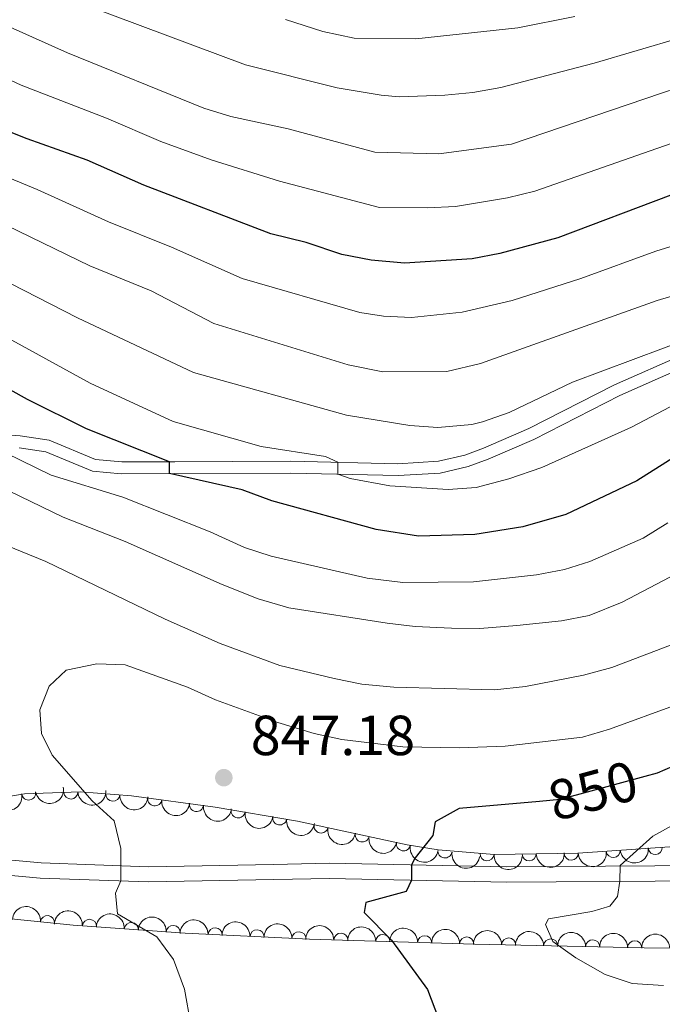
# Model space of a CAD drawing. Units: metres. Extents: x 628319 to 635264, y 711319 to 716075.
# Drawn here: x 628857 to 628971, y 715195 to 715370 of the extents above; entities that cross this region are included whole.
import ezdxf
from ezdxf.enums import TextEntityAlignment as Align

# ---------------------------------------------------------------- set-up
doc = ezdxf.new("R2010")
doc.units = ezdxf.units.M
doc.header["$MEASUREMENT"] = 0
doc.linetypes.add('DGN Style 3', pattern=[108.20393982825689, 77.28852844875492, -30.91541137950197])
doc.linetypes.add('DGN Style 5', pattern=[54.10196991412844, 23.18655853462647, -30.91541137950197])
for name, color, linetype, lineweight in [('Entidades rústicas y varios', 7, 'Continuous', 5), ('Relieve y altimetría', 7, 'Continuous', 5), ('Textos de rotulación', 7, 'Continuous', 5), ('Viales y ferrocarril', 7, 'Continuous', 5)]:
    doc.layers.add(name, color=color, linetype=linetype, lineweight=lineweight)
doc.styles.add('Style-arial', font='arial.shx', dxfattribs={"bigfont": 'arialbig.shx'})
doc.styles.add('Style-Helvetica-Narrow-Oblique', font='txt')

# ---------------------------------------------------------------- blocks, each defined once
blk = doc.blocks.new('5PATER')
at = {"layer": 'Relieve y altimetría', "linetype": 'Continuous', "lineweight": 5}
h = blk.add_hatch(color=250, dxfattribs=at)
edge = h.paths.add_edge_path()
edge.add_ellipse((0, 0), major_axis=(-1.095731442945027, -1.110710700472634), ratio=0.9994222409660319, start_angle=0, end_angle=360)

msp = doc.modelspace()

# ---------------------------------------------------------------- linework, layer by layer
at = {"layer": 'Entidades rústicas y varios', "color": 92, "linetype": 'DGN Style 3', "lineweight": 5}
for points in [[(628985.9099999999, 715224, 860.2), (628956.54, 715221.94, 857.65), (628941.5900000001, 715221.69, 856.27), (628931.7, 715222.51, 855.4300000000001), (628926.21, 715223.4199999999, 854.99), (628906.72, 715227.6300000001, 853.41), (628892.1399999999, 715230.1100000001, 852.24), (628877.3, 715232.1000000001, 851.0500000000001), (628868.21, 715232.8200000001, 850.32), (628858.3200000001, 715232.46, 849.51), (628838.52, 715229.19, 847.85)], [(628842.1499999999, 715211.6400000001, 844.21), (628866.95, 715209.19, 846.29), (628886.78, 715207.73, 848.41), (628908.8300000001, 715206.69, 851.22), (628938.1100000001, 715205.81, 854.94), (628968.2, 715205.1400000001, 858.32), (628983.1699999999, 715205.01, 859.6)]]:
    msp.add_polyline3d(points, dxfattribs=at)
at = {"layer": 'Entidades rústicas y varios', "color": 92, "linetype": 'Continuous', "lineweight": 5}
for centre, radius, start, end in [((628859.0335181621, 715232.5976131863, 849.4668012721074), 1.250091938746998, 190.3439975276962, 9.557551946691568), ((628866.5152352955, 715232.7778330997, 850.0790577101797), 1.250091938746998, 183.0508306904074, 2.264385109402809), ((628873.9739722859, 715232.383019146, 850.6828062515252), 1.250091938746999, 176.4373373024279, 355.6508917214232), ((628881.4041036826, 715231.5693367992, 851.2796556476967), 1.250091938746999, 173.3285299075087, 352.5420843265041), ((628888.8142005305, 715230.5756647824, 851.8738615270148), 1.250091938746999, 173.3285299075087, 352.5420843265041), ((628896.2032793649, 715229.438642873, 852.4670218326729), 1.250091938746999, 171.3127691875404, 350.5263236065359), ((628903.5740518922, 715228.1849037874, 853.058503578692), 1.250091938746999, 171.3127691875404, 350.5263236065359), ((628910.9097399511, 715226.7449420558, 853.650374250328), 1.250091938746998, 168.7770789446671, 347.9906333636625), ((628918.217753706, 715225.1663510909, 854.2428145649728), 1.250091938746998, 168.7770789446671, 347.9906333636625), ((628925.5257674609, 715223.5877601262, 854.8352548796175), 1.250091938746998, 168.7770789446671, 347.9906333636625), ((628932.8944400714, 715222.331790993, 855.4267469152646), 1.250091938746999, 171.5546184431622, 350.7681728621576), ((628962.7371329633, 715222.3942226474, 858.0800280361482), 1.250091938746998, 184.9782937909944, 4.191848209989862), ((628970.1908480497, 715222.917023229, 858.7271840957281), 1.250091938746998, 184.9782937909944, 4.191848209989862), ((628940.3527259724, 715221.8121621492, 856.0590858264183), 1.250091938746999, 176.2264929767387, 355.4400473957341), ((628947.8155980511, 715221.8136200174, 856.7294570884286), 1.250091938746998, 181.9241956480364, 1.137750067031782), ((628955.2828129744, 715221.9384898322, 857.4187384659714), 1.250091938746998, 181.9241956480364, 1.137750067031782), ((628862.3844472864, 715209.6214271523, 846.0114614579253), 1.250091938746999, 355.3241997679337, 174.537754186929), ((628869.8199457119, 715208.9591347873, 846.7301063024612), 1.250091938746999, 356.7553105260317, 175.9688649450271), ((628877.2575448286, 715208.4115354575, 847.5252505348276), 1.250091938746999, 356.7553105260317, 175.9688649450271), ((628884.6951439455, 715207.8639361274, 848.3203947671941), 1.250091938746999, 356.7553105260317, 175.9688649450271), ((628892.1260388377, 715207.4583192414, 849.2503516549117), 1.250091938746999, 358.265776794407, 177.4793312134024), ((628899.5577397249, 715207.1077991088, 850.1974300899506), 1.250091938746999, 358.265776794407, 177.4793312134024), ((628906.989440612, 715206.7572789763, 851.1445085249895), 1.250091938746999, 358.265776794407, 177.4793312134024), ((628914.4254250121, 715206.5023123801, 852.0895366072867), 1.250091938746999, 359.2446754412096, 178.4582298602051), ((628921.8623127665, 715206.2787993602, 853.0343871007032), 1.250091938746999, 359.2446754412096, 178.4582298602051), ((628929.2992005211, 715206.05528634, 853.9792375941195), 1.250091938746999, 359.2446754412096, 178.4582298602051), ((628936.7360882754, 715205.83177332, 854.9240880875359), 1.250091938746999, 359.2446754412096, 178.4582298602051), ((628944.1870450501, 715205.6551701364, 855.7629066583596), 1.250091938746999, 359.6905939124414, 178.9041483314368), ((628951.6383469105, 715205.4892554721, 856.599908994283), 1.250091938746999, 359.6905939124414, 178.9041483314368), ((628959.0896487709, 715205.323340808, 857.4369113302066), 1.250091938746999, 359.6905939124414, 178.9041483314368), ((628966.5409506313, 715205.1574261438, 858.27391366613), 1.250091938746999, 359.6905939124414, 178.9041483314368)]:
    msp.add_arc(centre, radius, start, end, dxfattribs=at)
at = {"layer": 'Entidades rústicas y varios', "color": 92, "linetype": 'Continuous', "lineweight": 5, "extrusion": (0.1296513924722947, 0.1850990498246636, 0.9741297953476229)}
for centre in [(-104743.5149414745, -921921.5131882306, 214749.0036169322), (-104738.173439521, -921916.5597775951, 214747.2197783876)]:
    msp.add_arc(centre, 2.516055640060342, 45.36446333574666, 225.9090503451193, dxfattribs=at)
at = {"layer": 'Entidades rústicas y varios', "color": 92, "linetype": 'Continuous', "lineweight": 5, "extrusion": (0.1521001014238916, 0.1671427562380138, 0.974129795347623)}
msp.add_arc((16265.79216537502, -927418.6377845758, 216024.915036106), 2.516055640060342, 45.36446333574665, 225.9090503451193, dxfattribs=at)
at = {"layer": 'Entidades rústicas y varios', "color": 92, "linetype": 'Continuous', "lineweight": 5, "extrusion": (0.1703379906626812, 0.1485129985994444, 0.974129795347623)}
msp.add_arc((125823.1795496121, -919425.9311419697, 214171.2995814703), 2.516055640060342, 45.36446333574662, 225.9090503451192, dxfattribs=at)
at = {"layer": 'Entidades rústicas y varios', "color": 92, "linetype": 'Continuous', "lineweight": 5, "extrusion": (0.1781415143186021, 0.1390566168590102, 0.974129795347623)}
for centre in [(176830.1497762493, -911430.3661901559, 212317.0139427308), (176824.8068795062, -911435.3263695727, 212318.7746455873)]:
    msp.add_arc(centre, 2.516055640060342, 45.36446333574661, 225.9090503451192, dxfattribs=at)
at = {"layer": 'Entidades rústicas y varios', "color": 92, "linetype": 'Continuous', "lineweight": 5, "extrusion": (0.1829225120790336, 0.132704545478646, 0.974129795347623)}
for centre in [(209627.5787656599, -904817.3513099574, 210784.0735438126), (209622.2357145511, -904822.3122521867, 210785.8316271559)]:
    msp.add_arc(centre, 2.516055640060343, 45.36446333574665, 225.9090503451193, dxfattribs=at)
at = {"layer": 'Entidades rústicas y varios', "color": 92, "linetype": 'Continuous', "lineweight": 5, "extrusion": (0.1886144791840813, 0.1244818061329285, 0.9741297953476229)}
for centre in [(250514.3606425832, -894906.9961471062, 208486.1760725336), (250509.0176457112, -894911.9568209948, 208487.9350776499), (250503.6746488393, -894916.9174948836, 208489.6940827662)]:
    msp.add_arc(centre, 2.516055640060342, 45.36446333574664, 225.9090503451193, dxfattribs=at)
at = {"layer": 'Entidades rústicas y varios', "color": 92, "linetype": 'Continuous', "lineweight": 5, "extrusion": (0.1463923262416633, 0.1721639585788868, 0.974129795347623)}
msp.add_arc((-15851.39876803907, -927478.0315064333, 216046.9072933777), 2.516055640060343, 45.36446333574667, 225.9090503451193, dxfattribs=at)
at = {"layer": 'Entidades rústicas y varios', "color": 92, "linetype": 'Continuous', "lineweight": 5, "extrusion": (0.1823607295244345, 0.1334754889233013, 0.9741297953476229)}
msp.add_arc((205676.7704788167, -905695.3417557012, 210990.797667996), 2.516055640060341, 45.36446333574666, 225.9090503451193, dxfattribs=at)
at = {"layer": 'Entidades rústicas y varios', "color": 92, "linetype": 'Continuous', "lineweight": 5, "extrusion": (0.1708833531794605, 0.1478851629547131, 0.974129795347623)}
msp.add_arc((129244.8803950776, -919009.5949704552, 214080.2324355495), 2.516055640060341, 45.36446333574666, 225.9090503451193, dxfattribs=at)
at = {"layer": 'Entidades rústicas y varios', "color": 92, "linetype": 'Continuous', "lineweight": 5, "extrusion": (0.1553570956842849, 0.1641198179274587, 0.974129795347623)}
for centre in [(34919.27827339229, -926972.8985221556, 215928.3345974708), (34913.94121185684, -926977.8316516485, 215930.1866254326)]:
    msp.add_arc(centre, 2.516055640060342, 45.36446333574663, 225.9090503451193, dxfattribs=at)
at = {"layer": 'Entidades rústicas y varios', "color": 92, "linetype": 'Continuous', "lineweight": 5, "extrusion": (-0.1731909615685511, -0.1451758679910642, 0.974129795347623)}
msp.add_arc((-144134.2918576176, 917226.4631268823, -211920.1445617363), 2.516055640060342, 45.36446333574663, 225.9090503451193, dxfattribs=at)
at = {"layer": 'Entidades rústicas y varios', "color": 92, "linetype": 'Continuous', "lineweight": 5, "extrusion": (-0.1695111722136882, -0.1494560280174058, 0.974129795347623)}
for centre in [(-120572.658280327, 920452.1482953734, -212667.7364489734), (-120567.3287426695, 920457.409715065, -212668.1407894091), (-120561.9992050121, 920462.6711347562, -212668.5451298446)]:
    msp.add_arc(centre, 2.516055640060342, 45.36446333574663, 225.9090503451193, dxfattribs=at)
at = {"layer": 'Entidades rústicas y varios', "color": 92, "linetype": 'Continuous', "lineweight": 5, "extrusion": (-0.1655126770212353, -0.1538723352694125, 0.974129795347623)}
for centre in [(-95612.52151695499, 923243.8211070338, -213312.7919712737), (-95607.20467693836, 923249.1047549945, -213313.0454993089), (-95601.88783692126, 923254.3884029554, -213313.2990273442)]:
    msp.add_arc(centre, 2.516055640060342, 45.36446333574664, 225.9090503451193, dxfattribs=at)
at = {"layer": 'Entidades rústicas y varios', "color": 92, "linetype": 'Continuous', "lineweight": 5, "extrusion": (-0.1628597396144347, -0.1566775256018449, 0.9741297953476231)}
for centre in [(-79393.99689931225, 924715.9147751892, -213651.3897258033), (-79388.67985686212, 924721.1981126795, -213651.6454689218), (-79383.3628144117, 924726.4814501698, -213651.9012120404), (-79378.04577196157, 924731.7647876602, -213652.1569551589)]:
    msp.add_arc(centre, 2.516055640060342, 45.36446333574665, 225.9090503451193, dxfattribs=at)
at = {"layer": 'Entidades rústicas y varios', "color": 92, "linetype": 'Continuous', "lineweight": 5, "extrusion": (-0.1616354383399058, -0.1579402636716324, 0.974129795347623)}
for centre in [(-71983.82188083057, 925310.796141078, -213785.6258668306), (-71978.49561747187, 925316.0638982, -213785.9887077529), (-71973.16935411311, 925321.3316553222, -213786.3515486753), (-71967.8430907543, 925326.5994124444, -213786.7143895977)]:
    msp.add_arc(centre, 2.516055640060342, 45.36446333574663, 225.9090503451192, dxfattribs=at)
at = {"layer": 'Entidades rústicas y varios', "color": 92, "linetype": 'Continuous', "lineweight": 5, "extrusion": (-0.1594759255591245, -0.1601204889545958, 0.9741297953476229)}
msp.add_arc((-59060.17752779467, 926198.4381077501, -213988.3059451523), 2.516055640060343, 45.36446333574663, 225.9090503451192, dxfattribs=at)
at = {"layer": 'Relieve y altimetría', "color": 30, "linetype": 'Continuous', "lineweight": 5, "flags": 128}
for points, elevation in [([(629075.9299999999, 715335.99), (629074.3899999999, 715339.8700000001), (629069.4099999999, 715355.1499999999), (629066.71, 715364.95), (629062.94, 715374.27), (629061.49, 715376.51), (629056.79, 715379.1200000001), (629053.49, 715380.3500000001), (629048.3400000001, 715379.47), (629044.1300000001, 715377.9299999999), (629004.52, 715359.6200000001), (628975.3999999999, 715348.6400000001), (628948.8200000001, 715339.3600000001), (628943.97, 715338.1599999999), (628934.75, 715336.6400000001), (628929.75, 715336.3500000001), (628921.25, 715336.45), (628903.51, 715341.0900000001), (628891.44, 715344.8700000001), (628882.49, 715348.1599999999), (628872.8300000001, 715352.26), (628857.7, 715358.1200000001), (628801.6300000001, 715384.3900000001)], 795), ([(629023.04, 715376.19), (629000.69, 715366.71), (628944.71, 715347.6599999999), (628931.78, 715345.97), (628920.46, 715346.25), (628905.05, 715350.3999999999), (628894.9199999999, 715352.5900000001), (628890.1399999999, 715354.04), (628865.9099999999, 715363.8400000001), (628855.75, 715368.4299999999)], 790), ([(629000.49, 715374.75), (628974.6300000001, 715366.52), (628959.3800000001, 715362.05), (628942.77, 715357.72), (628937.8500000001, 715356.8200000001), (628932.8600000001, 715356.3400000001), (628924.74, 715356.0900000001), (628921.5800000001, 715356.3300000001), (628913.79, 715357.6599999999), (628897.49, 715361.73), (628869.45, 715372.22)], 785), ([(628955.9299999999, 715370.28), (628945.8, 715368.3200000001), (628927.7, 715366.3500000001), (628916.78, 715366.46), (628911.24, 715367.6599999999), (628904.5800000001, 715369.8)], 780), ([(629081.0900000001, 715293.6499999999), (629071.76, 715307.24), (629067.74, 715314.1599999999), (629059.0900000001, 715331.74), (629053.25, 715349.4199999999), (629052.5700000001, 715354.02), (629048.6399999999, 715357.27), (629044.19, 715358.44), (629026.8300000001, 715352.49), (628995.52, 715338.05), (628980.2, 715331.77), (628970.27, 715328.72), (628957.01, 715323.8200000001), (628944.79, 715319.9299999999), (628935.96, 715317.8900000001), (628926.97, 715316.9299999999), (628921.99, 715317.1400000001), (628917.76, 715317.8), (628896.94, 715323.8300000001), (628884.3700000001, 715329.4099999999), (628873.2, 715333.8999999999), (628860.56, 715339.6300000001), (628818.7, 715356.9199999999)], 805), ([(628981.8800000001, 715323.31), (628970.51, 715319.94), (628939.19, 715308.79), (628933.23, 715307.3500000001), (628921.8500000001, 715307.29), (628915.73, 715308.52), (628891.8999999999, 715315.8900000001), (628880.78, 715321.6799999999), (628869.8700000001, 715326.0800000001), (628848.76, 715336.3300000001)], 810), ([(628977.03, 715313.51), (628955.51, 715305.48), (628944.27, 715300.1100000001), (628939.5700000001, 715298.44), (628937.6699999999, 715297.98), (628931.6200000001, 715297.44), (628926.6300000001, 715297.77), (628915.4299999999, 715299.6100000001), (628888.28, 715307.1799999999), (628867.73, 715316.8900000001), (628841.71, 715330.1799999999)], 815), ([(629028.76, 715322.22), (629022.52, 715321.5700000001), (629017.6100000001, 715320.6100000001), (629007, 715316.95), (628985.44, 715307.69), (628965.96, 715297.46), (628950.06, 715290.3), (628944.22, 715288.3300000001), (628938.44, 715286.78), (628933.44, 715286.4099999999), (628923.1100000001, 715287.05), (628916.0800000001, 715288.3500000001), (628913.9099999999, 715289.1499999999), (628913.9099999999, 715291.25), (628911.71, 715292.27), (628900.31, 715294.06), (628884.6499999999, 715298.47), (628869.98, 715305.3), (628839.1000000001, 715322.21)], 820), ([(628972.3999999999, 715280.51), (628968.0700000001, 715277.78), (628958.5700000001, 715273.6599999999), (628954.0700000001, 715272.22), (628949.1499999999, 715271.3200000001), (628937.96, 715270.0700000001), (628925.4099999999, 715269.9099999999), (628919.1000000001, 715270.72), (628902.06, 715274.5900000001), (628897.31, 715276.1400000001), (628891.26, 715278.9099999999), (628875.72, 715285.0900000001), (628863.06, 715288.97), (628852.24, 715294.22)], 830), ([(628978.8500000001, 715274.06), (628964.3200000001, 715266.4199999999), (628958.47, 715264.0900000001), (628953.56, 715263.1200000001), (628945.6399999999, 715262.29), (628939.0700000001, 715261.77), (628934.0700000001, 715261.8500000001), (628927.6200000001, 715262.1300000001), (628922.6499999999, 715262.72), (628905.19, 715265.44), (628899.77, 715267.06), (628893.3500000001, 715269.5800000001), (628876.1399999999, 715277.2), (628865.19, 715281.52), (628849.8200000001, 715288.8999999999)], 835), ([(628972.9199999999, 715258.8400000001), (628962.47, 715254.8900000001), (628957.49, 715253.53), (628947.1699999999, 715251.47), (628941.6499999999, 715250.9299999999), (628923.81, 715251.3800000001), (628918.1200000001, 715251.8999999999), (628913.22, 715252.9099999999), (628903.5700000001, 715255.19), (628892.99, 715259.1000000001), (628883.24, 715263.44), (628862.1000000001, 715273.6799999999), (628852.3500000001, 715277.6400000001)], 840), ([(628903.23, 715245.1300000001), (628892.21, 715249.1100000001), (628887.21, 715251.3700000001), (628876.1499999999, 715255.3200000001), (628871.1499999999, 715255.51), (628865.6699999999, 715254.3800000001), (628862.69, 715251.5800000001), (628861.05, 715247.3800000001), (628861.3, 715243.1599999999), (628863.21, 715239.31), (628870.3300000001, 715231.24), (628874.1799999999, 715227.6499999999), (628875.4199999999, 715222.76), (628875.3999999999, 715217.02), (628874.45, 715214.8600000001), (628874.81, 715211.1699999999), (628881.76, 715207.1000000001), (628884.76, 715203.1000000001), (628886.69, 715197.79), (628887.79, 715191.55)], 845), ([(628974.0900000001, 715248.3), (628962.06, 715243.95), (628957.26, 715242.52), (628943.5800000001, 715240.8900000001), (628935.48, 715240.6200000001), (628925.3899999999, 715240.81), (628914.5900000001, 715242.1100000001), (628909.71, 715243.1799999999), (628903.23, 715245.1300000001)], 845), ([(628974.25, 715227.4299999999), (628969.77, 715224.96), (628963.98, 715219.73), (628963.9299999999, 715216.95), (628963.48, 715214.27), (628962.1200000001, 715212.51), (628958.9299999999, 715211.6000000001), (628951.23, 715210.28), (628950.71, 715209.26), (628952.04, 715206.3), (628956.0900000001, 715203.3500000001), (628961.31, 715200.4099999999), (628966.0700000001, 715198.8500000001), (628971.6399999999, 715198.48)], 855)]:
    msp.add_lwpolyline(points, dxfattribs=dict(at, elevation=elevation))
at = {"layer": 'Relieve y altimetría', "color": 30, "linetype": 'Continuous', "lineweight": 25, "flags": 128}
for points, elevation in [([(629049.2, 715369.47), (629044.6200000001, 715368.73), (629039.8600000001, 715367.1699999999), (629034.3999999999, 715365.0900000001), (629024.3400000001, 715360.4299999999), (629008.3500000001, 715352.53), (628992.1499999999, 715345.78), (628978.52, 715340.23), (628972.97, 715338.6499999999), (628952.9299999999, 715331.05), (628942.6200000001, 715328.3), (628937.72, 715327.31), (628925.71, 715326.54), (628919.79, 715327.0800000001), (628914.5700000001, 715328.1200000001), (628908.24, 715330.21), (628901.97, 715331.77), (628879.48, 715340.3999999999), (628869.4299999999, 715344.8500000001), (628858.75, 715348.6100000001), (628819.54, 715364.27)], 800), ([(629044.3300000001, 715285.22), (629031.73, 715309.5), (629028.56, 715312.26), (629024.81, 715313.5900000001), (629019.55, 715313.1799999999), (629011.6399999999, 715311.23), (629003.48, 715308.27), (628988.25, 715301), (628981.21, 715297.02), (628966.8999999999, 715287.96), (628954.3200000001, 715281.98), (628946.69, 715279.8300000001), (628938.2, 715278.4299999999), (628928.19, 715278.1499999999), (628920.6699999999, 715279.31), (628902.19, 715284.4299999999), (628896.9199999999, 715286.3500000001), (628884.03, 715289.25), (628884.04, 715291.3500000001), (628869.31, 715297.1699999999), (628858.8300000001, 715302.3900000001), (628832.6100000001, 715317.01)], 825), ([(628999.49, 715194.47), (629010.54, 715196.05), (629023.9099999999, 715196.5800000001), (629041.19, 715199.3600000001), (629052.6000000001, 715202.31), (629057.98, 715205.1799999999), (629060.6399999999, 715208.5700000001), (629060.1100000001, 715211.3800000001), (629057.5700000001, 715215.26), (629045.1100000001, 715225.4199999999), (629030.9099999999, 715238.06), (629017.79, 715252.19), (629014.04, 715254.78), (629011.3500000001, 715255.95), (629004.8200000001, 715256.5800000001), (629000.25, 715254.55), (628995.74, 715251.77), (628981.3999999999, 715240.8700000001), (628970.55, 715236.1200000001), (628968.3200000001, 715235.51)], 850), ([(628949.6300000001, 715231.1000000001), (628935.4099999999, 715229.8500000001), (628931.1499999999, 715227.49), (628930.74, 715225.04), (628927.6000000001, 715221.0800000001), (628926.98, 715219.8500000001), (628926.97, 715217.1599999999), (628926.02, 715215.1100000001), (628918.8600000001, 715213.2), (628918.54, 715211.4199999999), (628923.3999999999, 715206.52), (628929.81, 715197.73), (628931.74, 715192.6000000001)], 850)]:
    msp.add_lwpolyline(points, dxfattribs=dict(at, elevation=elevation))
at = {"layer": 'Relieve y altimetría', "color": 27, "linetype": 'DGN Style 5', "lineweight": 25, "elevation": 850, "flags": 128}
msp.add_lwpolyline([(628968.3200000001, 715235.51), (628953.3500000001, 715231.4299999999), (628949.6300000001, 715231.1000000001)], dxfattribs=at)
at = {"layer": 'Viales y ferrocarril', "color": 250, "linetype": 'DGN Style 3', "lineweight": 5}
msp.add_polyline3d([(628848.52, 715296.6100000001, 830.64), (628857.56, 715295.9299999999, 829.1700000000001), (628862.6599999999, 715295.1599999999, 828.58), (628870.8700000001, 715291.74, 827.7), (628875.55, 715291.3300000001, 826.91), (628884.97, 715291.3500000001, 824.79), (628905.54, 715291.45, 820.96), (628924.54, 715290.99, 818.78), (628931.73, 715291.44, 817.73), (628936.3999999999, 715292.54, 817.22), (628939.75, 715293.73, 816.9), (628947.78, 715297.22, 816.25), (628962.98, 715305.01, 816.08), (628981.0800000001, 715312.96, 817.3000000000001), (628998.3999999999, 715321.0900000001, 817.23), (629006.96, 715324.6599999999, 817.23), (629014.26, 715327.04, 817.4), (629019.3999999999, 715327.99, 817.73), (629025.72, 715327.5800000001, 818.0500000000001), (629030.6699999999, 715325.94, 818.9)], dxfattribs=at)
at = {"layer": 'Viales y ferrocarril', "color": 250, "linetype": 'Continuous', "lineweight": 5}
for points in [[(628857.3300000001, 715293.8400000001, 829.1700000000001), (628862.0900000001, 715293.1200000001, 828.58), (628870.3600000001, 715289.6699999999, 827.7), (628875.46, 715289.23, 826.91), (628884.97, 715289.25, 824.79), (628905.52, 715289.3500000001, 820.96), (628924.5800000001, 715288.8900000001, 818.78), (628932.03, 715289.3500000001, 817.73), (628937, 715290.52, 817.22), (628940.53, 715291.78, 816.9), (628948.6799999999, 715295.3200000001, 816.25), (628963.8800000001, 715303.1100000001, 816.08), (628981.95, 715311.05, 817.3000000000001), (628999.25, 715319.1599999999, 817.23), (629007.69, 715322.69, 817.23), (629014.78, 715325, 817.4), (629019.52, 715325.8800000001, 817.73), (629025.3300000001, 715325.51, 818.0500000000001), (629029.5900000001, 715324.1200000001, 818.86)], [(628784.49, 715227.8700000001, 839.45), (628824.8500000001, 715223.54, 841.4300000000001), (628861.26, 715220.2, 843.94), (628880.28, 715219.54, 845.36), (628902.46, 715219.95, 847.03), (628912.3899999999, 715220.1400000001, 848.1700000000001), (628943.8800000001, 715219.51, 852.12), (628978.8800000001, 715219.73, 857.15), (628990.71, 715220, 857.88)], [(628824.5900000001, 715220.8700000001, 841.4300000000001), (628861.0900000001, 715217.52, 843.94), (628880.26, 715216.8500000001, 845.36), (628902.51, 715217.27, 847.03), (628912.3899999999, 715217.45, 848.1700000000001), (628943.8600000001, 715216.8200000001, 852.12), (628978.9199999999, 715217.04, 857.15), (628991.3300000001, 715215.6200000001, 857.88)]]:
    msp.add_polyline3d(points, dxfattribs=at)

# ---------------------------------------------------------------- block references
at = {"layer": 'Relieve y altimetría', "color": 250, "linetype": 'Continuous', "lineweight": 5}
msp.add_blockref('5PATER', (628893.6599999999, 715235.3200000001, 847.1800000000001), dxfattribs=at)

# ---------------------------------------------------------------- texts
at = {"layer": 'Textos de rotulación', "color": 250, "linetype": 'Continuous', "lineweight": 5, "style": 'Style-arial'}
msp.add_text('847.18', height=7.000020000000001, dxfattribs=at).set_placement((628898.44, 715239.3200000001, 847.1800000000001))
at = {"layer": 'Textos de rotulación', "color": 27, "linetype": 'Continuous', "lineweight": 5, "style": 'Style-Helvetica-Narrow-Oblique'}
msp.add_text('850', height=7.000020000000001, rotation=15.25229999081836, dxfattribs=at).set_placement((628959.1235434087, 715233.0132180916, 850), align=Align.MIDDLE_CENTER)

doc.saveas('drawing.dxf')
